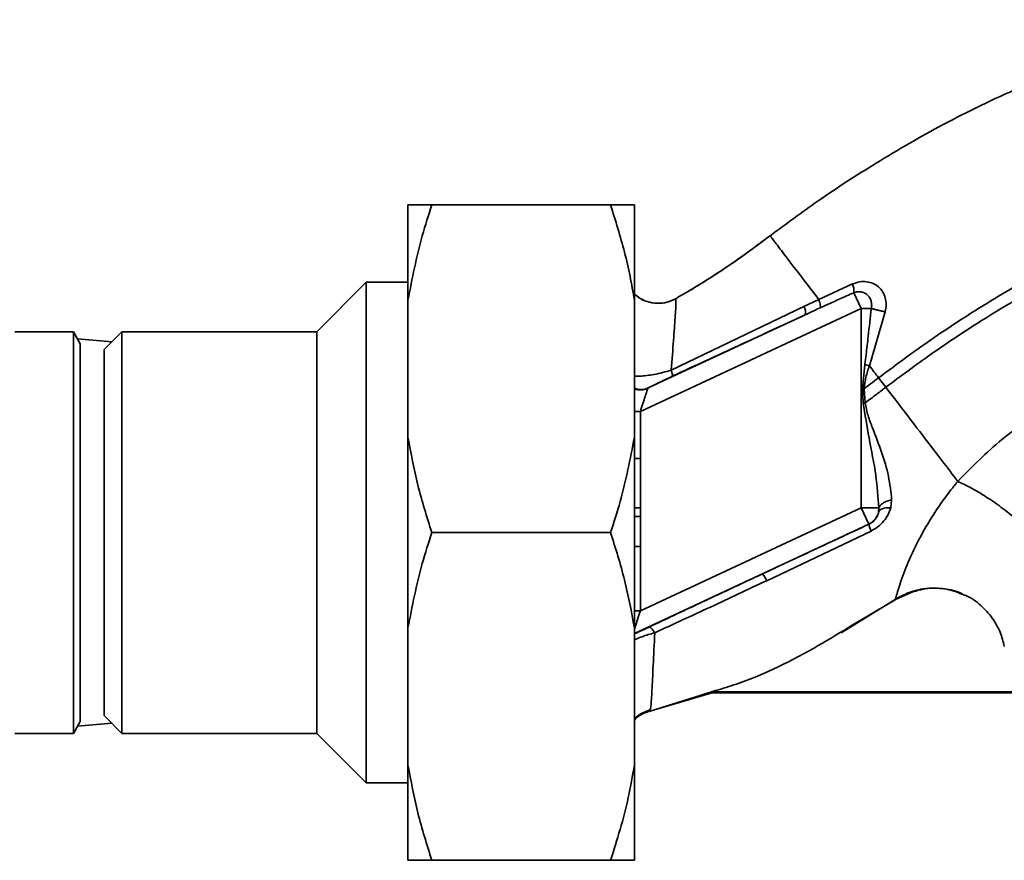
# Paper-space layout 'Blatt1' of a CAD drawing. Units: millimetres. Extents: x 0 to 5940, y 0 to 4200.
# Drawn here: x 1526 to 1608, y 1083 to 1154 of the extents above; entities that cross this region are included whole.
import ezdxf

# ---------------------------------------------------------------- set-up
doc = ezdxf.new("R2010")
doc.units = ezdxf.units.MM
doc.header["$LTSCALE"] = 10

psp = doc.layouts.new('Blatt1')

# ---------------------------------------------------------------- linework, layer by layer
at = {"color": 7, "linetype": 'Continuous', "lineweight": 35}
for p, q in [((1593.074, 1138.821), (1592.678, 1138.563)), ((1558.193, 1130.191), (1558.193, 1138.191)), ((1560.193, 1138.191), (1575.193, 1138.191)), ((1577.193, 1130.191), (1577.193, 1138.191)), ((1554.693, 1131.691), (1550.543, 1127.541)), ((1558.193, 1131.691), (1554.693, 1131.691)), ((1554.693, 1089.691), (1554.693, 1131.691)), ((1595.501, 1131.552), (1592.663, 1130.253)), ((1596.23, 1129.507), (1595.618, 1130.819)), ((1558.193, 1118.691), (1558.193, 1130.191)), ((1577.193, 1118.691), (1577.193, 1130.191)), ((1591.422, 1129.657), (1580.283, 1124.33)), ((1592.663, 1130.252), (1591.422, 1129.657)), ((1577.693, 1120.863), (1596.23, 1129.507)), ((1591.537, 1128.973), (1578.36, 1122.828)), ((1596.23, 1129.507), (1596.23, 1112.759)), ((1596.911, 1124.696), (1598.235, 1129.218)), ((1530.116, 1127.541), (1525.193, 1127.541)), ((1530.693, 1126.541), (1530.116, 1127.541)), ((1530.116, 1127.541), (1530.116, 1093.841)), ((1534.193, 1127.541), (1532.693, 1126.041)), ((1550.543, 1127.541), (1534.193, 1127.541)), ((1534.193, 1127.541), (1534.193, 1110.691)), ((1550.543, 1093.841), (1550.543, 1127.541)), ((1533.343, 1126.69), (1530.464, 1126.938)), ((1530.693, 1126.541), (1530.693, 1094.841)), ((1532.693, 1126.041), (1532.693, 1110.691)), ((1596.346, 1122.754), (1596.531, 1124.798)), ((1596.531, 1124.798), (1596.911, 1124.696)), ((1598.295, 1122.885), (1597.688, 1123.68)), ((1596.346, 1122.754), (1596.473, 1122.763)), ((1596.566, 1121.591), (1596.474, 1122.763)), ((1577.693, 1120.863), (1577.193, 1120.863)), ((1577.693, 1116.905), (1577.693, 1120.863)), ((1558.193, 1102.691), (1558.193, 1118.691)), ((1577.193, 1102.691), (1577.193, 1118.691)), ((1577.193, 1116.905), (1577.693, 1116.905)), ((1598.706, 1112.781), (1598.782, 1113.433)), ((1596.23, 1112.759), (1577.693, 1104.115)), ((1596.864, 1111.4), (1596.23, 1112.759)), ((1597.715, 1112.76), (1597.689, 1112.412)), ((1577.193, 1102.228), (1596.864, 1111.4)), ((1596.864, 1111.4), (1596.876, 1111.393)), ((1532.693, 1110.691), (1532.693, 1095.341)), ((1534.193, 1110.691), (1534.193, 1093.841)), ((1560.193, 1110.691), (1575.193, 1110.691)), ((1588.296, 1106.655), (1597.056, 1110.823)), ((1577.693, 1109.522), (1577.193, 1109.522)), ((1577.693, 1104.115), (1577.693, 1109.522)), ((1599.147, 1105.107), (1600.8, 1105.828)), ((1594.541, 1102.282), (1599.447, 1105.303)), ((1599.071, 1105.06), (1595.47, 1102.911)), ((1577.693, 1104.115), (1577.193, 1104.115)), ((1558.193, 1091.191), (1558.193, 1102.691)), ((1577.193, 1091.191), (1577.193, 1102.691)), ((1578.393, 1095.677), (1583.994, 1097.315)), ((1584.006, 1097.432), (1582.786, 1097.048)), ((1583.933, 1097.293), (1584.202, 1097.391)), ((1584.003, 1097.318), (1584.038, 1097.331)), ((1584.065, 1097.341), (1609.744, 1097.341)), ((1582.786, 1097.048), (1578.529, 1095.71)), ((1583.74, 1097.241), (1609.799, 1097.241)), ((1578.528, 1095.71), (1578.556, 1095.937)), ((1530.116, 1093.841), (1530.693, 1094.841)), ((1532.693, 1095.341), (1534.193, 1093.841)), ((1530.464, 1094.444), (1533.343, 1094.692)), ((1525.193, 1093.841), (1530.116, 1093.841)), ((1534.193, 1093.841), (1550.543, 1093.841)), ((1550.543, 1093.841), (1554.693, 1089.691)), ((1558.193, 1083.191), (1558.193, 1091.191)), ((1577.193, 1083.191), (1577.193, 1091.191)), ((1554.693, 1089.691), (1558.193, 1089.691)), ((1560.193, 1083.191), (1575.193, 1083.191))]:
    psp.add_line(p, q, dxfattribs=at)
at = {"color": 7, "linetype": 'Continuous', "lineweight": 35, "flags": 128}
psp.add_lwpolyline([(1598.706, 1112.781), (1598.511, 1112.781), (1598.329, 1112.767), (1598.163, 1112.739), (1598.018, 1112.697), (1597.895, 1112.642), (1597.799, 1112.576), (1597.73, 1112.498), (1597.689, 1112.412)], dxfattribs=at)
at = {"color": 7, "linetype": 'Continuous', "lineweight": 35}
for centre, radius, start, end in [((1593.676, 1130.883), 1.943, 358.10643, 20.12954), ((1590.525, 1129.155), 1.029, 349.82982, 29.2425), ((1577.749, 1124.16), 1.466, 247.74238, 294.64663), ((1577.693, 1124.175), 1.518, 250.77714, 294.39092), ((1610.535, 950.375), 171.785, 94.66412, 94.72309), ((1596.23, 1112.76), 1.5, 295.01209, 346.61662), ((1598.592, 1111.624), 1.732, 187.67046, 207.54382), ((1586.241, 1105.8), 2.225, 22.57672, 39.9635)]:
    psp.add_arc(centre, radius, start, end, dxfattribs=at)
for points, knots in [([(1588.579, 1135.598), (1589.92, 1136.589), (1592.816, 1138.73), (1597.652, 1141.855), (1603.246, 1145.09), (1609.622, 1148.18), (1615.267, 1150.317), (1619.86, 1151.664), (1623.18, 1152.465), (1626.71, 1153.115), (1630.543, 1153.517), (1634.826, 1153.666), (1639.256, 1153.756), (1643.911, 1153.514), (1648.727, 1152.695), (1653.903, 1151.055), (1659.192, 1148.398), (1664.09, 1144.543), (1667.787, 1140.693), (1669.401, 1137.935), (1669.928, 1137.034)], [0, 0, 0, 0, 0.054398, 0.117534, 0.188602, 0.266459, 0.349845, 0.386021, 0.422982, 0.461434, 0.503132, 0.548645, 0.601133, 0.648211, 0.701845, 0.761623, 0.826547, 0.895475, 0.965866, 1, 1, 1, 1]), ([(1597.688, 1123.68), (1598.946, 1124.614), (1601.697, 1126.656), (1606.26, 1129.679), (1611.052, 1132.462), (1615.884, 1134.837), (1620.573, 1136.69), (1625.524, 1138.2), (1628.972, 1138.69), (1630.713, 1138.938)], [0, 0, 0, 0, 0.1272882, 0.2781573, 0.4462433, 0.5798229, 0.7175542, 0.8573365, 1, 1, 1, 1]), ([(1560.193, 1138.191), (1559.915, 1137.329), (1559.065, 1134.699), (1558.544, 1132.003), (1558.193, 1130.191)], [0, 0, 0, 0, 0.327834, 1, 1, 1, 1]), ([(1558.193, 1138.191), (1558.274, 1138.191), (1558.724, 1138.191), (1559.531, 1138.191), (1560.193, 1138.191)], [0, 0, 0, 0, 0.178304, 1, 1, 1, 1]), ([(1577.193, 1130.191), (1577.078, 1130.864), (1576.846, 1132.211), (1576.227, 1134.89), (1575.607, 1136.869), (1575.193, 1138.191)], [0, 0, 0, 0, 0.249095, 0.498612, 1, 1, 1, 1]), ([(1575.193, 1138.191), (1575.448, 1138.191), (1575.958, 1138.191), (1576.662, 1138.191), (1577.001, 1138.191), (1577.193, 1138.191)], [0, 0, 0, 0, 0.302524, 0.605519, 1, 1, 1, 1]), ([(1598.295, 1122.885), (1599.542, 1123.811), (1602.262, 1125.831), (1606.77, 1128.817), (1611.492, 1131.562), (1616.24, 1133.9), (1620.835, 1135.72), (1625.666, 1137.201), (1629.023, 1137.688), (1630.714, 1137.933)], [0, 0, 0, 0, 0.128319, 0.280084, 0.448726, 0.582394, 0.719861, 0.858934, 1, 1, 1, 1]), ([(1580.66, 1130.315), (1581.962, 1131.085), (1584.69, 1132.698), (1587.244, 1134.603), (1588.579, 1135.598)], [0, 0, 0, 0, 0.477315, 1, 1, 1, 1]), ([(1588.579, 1135.598), (1587.465, 1134.764), (1585.32, 1133.159), (1583.023, 1131.73), (1581.919, 1131.043)], [0, 0, 0, 0, 0.519345, 1, 1, 1, 1]), ([(1592.663, 1130.253), (1592.065, 1131.035), (1590.87, 1132.599), (1589.59, 1134.273), (1588.742, 1135.384), (1588.634, 1135.526), (1588.579, 1135.598)], [0, 0, 0, 0, 0.250463, 0.50065, 0.750104, 1, 1, 1, 1]), ([(1598.238, 1129.226), (1598.276, 1129.424), (1598.352, 1129.816), (1598.267, 1130.397), (1598.044, 1130.911), (1597.69, 1131.328), (1597.227, 1131.62), (1596.684, 1131.765), (1596.088, 1131.758), (1595.698, 1131.621), (1595.501, 1131.552)], [0, 0, 0, 0, 0.126139, 0.24918, 0.370407, 0.491528, 0.614166, 0.739436, 0.868193, 1, 1, 1, 1]), ([(1577.193, 1130.734), (1577.291, 1130.638), (1577.595, 1130.337), (1578.267, 1130.041), (1579.113, 1129.893), (1579.945, 1129.981), (1580.429, 1130.206), (1580.661, 1130.315)], [0, 0, 0, 0, 0.109673, 0.341831, 0.573585, 0.795406, 1, 1, 1, 1]), ([(1580.66, 1130.315), (1580.453, 1130.216), (1580.017, 1130.009), (1579.258, 1129.899), (1578.448, 1129.989), (1577.718, 1130.265), (1577.349, 1130.591), (1577.193, 1130.728)], [0, 0, 0, 0, 0.183636, 0.387104, 0.606335, 0.834391, 1, 1, 1, 1]), ([(1592.794, 1129.553), (1593.32, 1129.793), (1594.259, 1130.222), (1595.204, 1130.637), (1595.618, 1130.819)], [0, 0, 0, 0, 0.560643, 1, 1, 1, 1]), ([(1595.618, 1130.819), (1595.719, 1130.851), (1595.919, 1130.915), (1596.212, 1130.902), (1596.495, 1130.815), (1596.74, 1130.651), (1596.94, 1130.412), (1597.067, 1130.128), (1597.123, 1129.817), (1597.093, 1129.606), (1597.078, 1129.507)], [0, 0, 0, 0, 0.124845, 0.249855, 0.358692, 0.499851, 0.623874, 0.749975, 0.881795, 1, 1, 1, 1]), ([(1580.283, 1124.33), (1580.351, 1125.191), (1580.485, 1126.907), (1580.622, 1128.818), (1580.701, 1130.108), (1580.674, 1130.246), (1580.66, 1130.315)], [0, 0, 0, 0, 0.252836, 0.503489, 0.752042, 1, 1, 1, 1]), ([(1591.537, 1128.973), (1591.772, 1129.082), (1592.19, 1129.276), (1592.609, 1129.468), (1592.794, 1129.553)], [0, 0, 0, 0, 0.559977, 1, 1, 1, 1]), ([(1592.663, 1130.253), (1592.692, 1130.165), (1592.75, 1129.987), (1592.799, 1129.778), (1592.818, 1129.621), (1592.802, 1129.575), (1592.794, 1129.553)], [0, 0, 0, 0, 0.246678, 0.5, 0.753322, 1, 1, 1, 1]), ([(1580.372, 1123.804), (1582.458, 1124.77), (1586.182, 1126.495), (1589.901, 1128.216), (1591.537, 1128.973)], [0, 0, 0, 0, 0.559987, 1, 1, 1, 1]), ([(1596.531, 1124.798), (1596.566, 1125.075), (1596.665, 1125.86), (1596.846, 1127.43), (1596.991, 1128.722), (1597.078, 1129.507)], [0, 0, 0, 0, 0.176506, 0.500252, 1, 1, 1, 1]), ([(1597.078, 1129.507), (1597.163, 1129.48), (1597.336, 1129.426), (1597.63, 1129.348), (1597.936, 1129.276), (1598.136, 1129.237), (1598.235, 1129.218)], [0, 0, 0, 0, 0.247289, 0.499999, 0.752709, 1, 1, 1, 1]), ([(1596.473, 1122.763), (1596.514, 1123.09), (1596.597, 1123.748), (1596.806, 1124.378), (1596.911, 1124.696)], [0, 0, 0, 0, 0.495614, 1, 1, 1, 1]), ([(1596.911, 1124.696), (1597.04, 1124.527), (1597.299, 1124.189), (1597.558, 1123.85), (1597.688, 1123.68)], [0, 0, 0, 0, 0.499152, 1, 1, 1, 1]), ([(1577.193, 1123.836), (1577.339, 1123.826), (1577.627, 1123.807), (1578.225, 1123.863), (1578.863, 1123.957), (1579.573, 1124.108), (1580.042, 1124.254), (1580.283, 1124.33)], [0, 0, 0, 0, 0.193415, 0.383043, 0.578539, 0.783317, 1, 1, 1, 1]), ([(1578.36, 1122.828), (1578.442, 1122.872), (1578.605, 1122.959), (1579.124, 1123.213), (1579.724, 1123.501), (1580.157, 1123.703), (1580.372, 1123.804)], [0, 0, 0, 0, 0.2801177, 0.5605373, 0.7808905, 1, 1, 1, 1]), ([(1580.283, 1124.33), (1580.306, 1124.259), (1580.352, 1124.115), (1580.388, 1123.956), (1580.398, 1123.843), (1580.381, 1123.817), (1580.372, 1123.804)], [0, 0, 0, 0, 0.2472483, 0.5, 0.7527517, 1, 1, 1, 1]), ([(1621.343, 1124.399), (1620.573, 1124.273), (1619.012, 1124.018), (1615.894, 1123.097), (1612.101, 1121.4), (1607.892, 1118.602), (1605.528, 1116.203), (1604.332, 1114.99)], [0, 0, 0, 0, 0.118525, 0.239946, 0.487839, 0.740923, 1, 1, 1, 1]), ([(1597.688, 1123.68), (1597.461, 1123.507), (1597.058, 1123.2), (1596.652, 1122.896), (1596.474, 1122.763)], [0, 0, 0, 0, 0.561479, 1, 1, 1, 1]), ([(1577.693, 1120.863), (1577.765, 1121.083), (1577.906, 1121.516), (1578.099, 1122.11), (1578.228, 1122.506), (1578.296, 1122.717), (1578.312, 1122.767), (1578.32, 1122.792)], [0, 0, 0, 0, 0.269437, 0.529783, 0.773368, 0.890477, 1, 1, 1, 1]), ([(1578.36, 1122.828), (1578.349, 1122.822), (1578.329, 1122.81), (1578.323, 1122.797), (1578.32, 1122.792)], [0, 0, 0, 0, 0.556821, 1, 1, 1, 1]), ([(1596.346, 1122.754), (1596.353, 1122.534), (1596.367, 1122.141), (1596.383, 1121.749), (1596.39, 1121.576)], [0, 0, 0, 0, 0.560077, 1, 1, 1, 1]), ([(1596.566, 1121.591), (1596.889, 1121.829), (1597.469, 1122.257), (1598.042, 1122.693), (1598.295, 1122.885)], [0, 0, 0, 0, 0.557981, 1, 1, 1, 1]), ([(1604.332, 1114.99), (1603.9, 1115.555), (1603.039, 1116.682), (1601.535, 1118.648), (1599.945, 1120.727), (1598.845, 1122.166), (1598.295, 1122.885)], [0, 0, 0, 0, 0.250676, 0.499744, 0.749997, 1, 1, 1, 1]), ([(1596.39, 1121.576), (1596.548, 1120.592), (1596.876, 1118.547), (1597.5, 1115.62), (1597.647, 1113.671), (1597.715, 1112.76)], [0, 0, 0, 0, 0.330906, 0.687405, 1, 1, 1, 1]), ([(1598.782, 1113.433), (1598.714, 1114.093), (1598.579, 1115.411), (1597.954, 1117.429), (1597.324, 1119.125), (1596.766, 1120.493), (1596.633, 1121.224), (1596.566, 1121.591)], [0, 0, 0, 0, 0.251105, 0.501036, 0.749925, 0.874582, 1, 1, 1, 1]), ([(1558.193, 1118.691), (1558.441, 1117.346), (1558.939, 1114.647), (1559.774, 1112.013), (1560.193, 1110.691)], [0, 0, 0, 0, 0.49856, 1, 1, 1, 1]), ([(1575.193, 1110.691), (1575.472, 1111.554), (1576.322, 1114.184), (1576.843, 1116.879), (1577.193, 1118.691)], [0, 0, 0, 0, 0.327834, 1, 1, 1, 1]), ([(1577.716, 1112.776), (1577.714, 1113.547), (1577.712, 1114.923), (1577.699, 1116.3), (1577.693, 1116.905)], [0, 0, 0, 0, 0.559998, 1, 1, 1, 1]), ([(1604.332, 1114.99), (1604.332, 1114.989), (1604.326, 1114.983), (1604.307, 1114.96), (1604.237, 1114.875), (1603.976, 1114.552), (1603.426, 1113.847), (1602.569, 1112.654), (1601.55, 1111.033), (1600.541, 1109.104), (1599.716, 1107.118), (1599.307, 1105.822), (1599.115, 1105.174), (1599.086, 1105.099), (1599.071, 1105.06)], [0, 0, 0, 0, 0.000162, 0.001487, 0.005208, 0.01933, 0.073905, 0.162163, 0.281295, 0.427614, 0.597407, 0.78772, 0.890976, 1, 1, 1, 1]), ([(1604.332, 1114.99), (1604.664, 1114.833), (1605.361, 1114.505), (1606.563, 1113.797), (1607.848, 1112.926), (1609.104, 1111.943), (1610.19, 1110.952), (1611, 1110.059), (1611.519, 1109.318), (1611.634, 1108.961), (1611.689, 1108.792)], [0, 0, 0, 0, 0.111315, 0.233581, 0.364417, 0.5, 0.635583, 0.766419, 0.888685, 1, 1, 1, 1]), ([(1597.715, 1112.76), (1597.745, 1112.829), (1597.804, 1112.972), (1598.046, 1113.168), (1598.377, 1113.333), (1598.649, 1113.4), (1598.782, 1113.433)], [0, 0, 0, 0, 0.244645, 0.500011, 0.755371, 1, 1, 1, 1]), ([(1577.193, 1112.779), (1577.201, 1112.779), (1577.355, 1112.778), (1577.54, 1112.777), (1577.716, 1112.776)], [0, 0, 0, 0, 0.052048, 1, 1, 1, 1]), ([(1577.712, 1112.036), (1577.712, 1112.174), (1577.714, 1112.421), (1577.715, 1112.667), (1577.716, 1112.776)], [0, 0, 0, 0, 0.56, 1, 1, 1, 1]), ([(1597.689, 1112.412), (1597.661, 1112.311), (1597.607, 1112.115), (1597.436, 1111.828), (1597.229, 1111.613), (1597.033, 1111.473), (1596.928, 1111.42), (1596.876, 1111.393)], [0, 0, 0, 0, 0.2776797, 0.535592, 0.7727706, 0.886415, 1, 1, 1, 1]), ([(1597.056, 1110.823), (1597.259, 1110.937), (1597.663, 1111.163), (1598.144, 1111.65), (1598.509, 1112.194), (1598.641, 1112.586), (1598.706, 1112.781)], [0, 0, 0, 0, 0.253081, 0.50549, 0.754394, 1, 1, 1, 1]), ([(1577.712, 1112.036), (1577.534, 1112.037), (1577.35, 1112.038), (1577.198, 1112.039), (1577.193, 1112.039)], [0, 0, 0, 0, 0.968107, 1, 1, 1, 1]), ([(1577.693, 1109.522), (1577.696, 1109.991), (1577.701, 1110.829), (1577.708, 1111.667), (1577.712, 1112.036)], [0, 0, 0, 0, 0.559997, 1, 1, 1, 1]), ([(1596.876, 1111.393), (1595.208, 1110.617), (1592.23, 1109.231), (1589.256, 1107.841), (1587.947, 1107.229)], [0, 0, 0, 0, 0.559976, 1, 1, 1, 1]), ([(1560.193, 1110.691), (1559.915, 1109.829), (1559.065, 1107.199), (1558.544, 1104.503), (1558.193, 1102.691)], [0, 0, 0, 0, 0.327834, 1, 1, 1, 1]), ([(1577.193, 1102.691), (1576.946, 1104.037), (1576.448, 1106.735), (1575.613, 1109.37), (1575.193, 1110.691)], [0, 0, 0, 0, 0.49856, 1, 1, 1, 1]), ([(1587.947, 1107.229), (1586.155, 1106.391), (1582.955, 1104.894), (1579.802, 1103.411), (1578.414, 1102.759)], [0, 0, 0, 0, 0.559997, 1, 1, 1, 1]), ([(1578.903, 1102.286), (1580.459, 1103.002), (1583.578, 1104.436), (1586.722, 1105.914), (1588.296, 1106.655)], [0, 0, 0, 0, 0.499273, 1, 1, 1, 1]), ([(1599.071, 1105.06), (1599.45, 1105.29), (1599.996, 1105.62), (1600.616, 1105.748), (1600.807, 1105.787)], [0, 0, 0, 0, 0.693408, 1, 1, 1, 1]), ([(1599.53, 1105.33), (1599.925, 1105.509), (1600.746, 1105.881), (1602.137, 1106.074), (1603.548, 1105.983), (1604.411, 1105.633), (1604.816, 1105.468)], [0, 0, 0, 0, 0.236399, 0.492029, 0.761695, 1, 1, 1, 1]), ([(1600.807, 1105.787), (1601.083, 1105.865), (1601.854, 1106.084), (1603.19, 1106), (1604.29, 1105.797), (1604.781, 1105.497), (1604.82, 1105.474)], [0, 0, 0, 0, 0.208215, 0.581042, 0.966928, 1, 1, 1, 1]), ([(1604.816, 1105.468), (1604.882, 1105.447), (1605.422, 1105.266), (1606.279, 1104.607), (1607.256, 1103.563), (1607.924, 1102.373), (1608.134, 1101.536), (1608.234, 1101.136)], [0, 0, 0, 0, 0.036103, 0.297115, 0.548397, 0.783939, 1, 1, 1, 1]), ([(1577.693, 1104.115), (1577.616, 1103.877), (1577.464, 1103.409), (1577.292, 1102.881), (1577.215, 1102.644), (1577.193, 1102.577)], [0, 0, 0, 0, 0.428686, 0.839694, 1, 1, 1, 1]), ([(1578.903, 1102.285), (1578.538, 1102.182), (1577.981, 1102.024), (1577.424, 1101.795), (1577.239, 1101.697), (1577.193, 1101.673)], [0, 0, 0, 0, 0.589678, 0.899056, 1, 1, 1, 1]), ([(1578.414, 1102.759), (1578.279, 1102.695), (1578.01, 1102.569), (1577.627, 1102.394), (1577.389, 1102.286), (1577.328, 1102.261), (1577.326, 1102.26)], [0, 0, 0, 0, 0.330367, 0.659647, 0.98889, 1, 1, 1, 1]), ([(1578.903, 1102.285), (1578.851, 1102.361), (1578.746, 1102.514), (1578.607, 1102.669), (1578.49, 1102.762), (1578.439, 1102.76), (1578.414, 1102.759)], [0, 0, 0, 0, 0.2465189, 0.5, 0.7534811, 1, 1, 1, 1]), ([(1578.556, 1095.937), (1578.565, 1095.992), (1578.592, 1096.158), (1578.663, 1097.386), (1578.762, 1099.424), (1578.856, 1101.331), (1578.903, 1102.285)], [0, 0, 0, 0, 0.1423473, 0.4273297, 0.7134085, 1, 1, 1, 1]), ([(1595.47, 1102.911), (1594.526, 1102.338), (1591.42, 1100.451), (1587.604, 1098.518), (1584.593, 1097.609), (1584.006, 1097.432)], [0, 0, 0, 0, 0.260032, 0.855627, 1, 1, 1, 1]), ([(1577.193, 1095.046), (1577.199, 1095.053), (1577.374, 1095.262), (1577.842, 1095.559), (1578.32, 1095.743), (1578.554, 1095.834)], [0, 0, 0, 0, 0.01661, 0.518625, 1, 1, 1, 1]), ([(1577.193, 1094.961), (1577.331, 1095.098), (1577.701, 1095.467), (1578.208, 1095.616), (1578.528, 1095.71)], [0, 0, 0, 0, 0.370248, 1, 1, 1, 1]), ([(1578.528, 1095.71), (1578.208, 1095.616), (1577.701, 1095.467), (1577.331, 1095.098), (1577.193, 1094.961)], [0, 0, 0, 0, 0.629678, 1, 1, 1, 1]), ([(1577.193, 1094.959), (1577.331, 1095.096), (1577.701, 1095.465), (1578.209, 1095.614), (1578.528, 1095.708)], [0, 0, 0, 0, 0.370394, 1, 1, 1, 1]), ([(1558.193, 1091.191), (1558.441, 1089.846), (1558.939, 1087.147), (1559.774, 1084.513), (1560.193, 1083.191)], [0, 0, 0, 0, 0.4985605, 1, 1, 1, 1]), ([(1575.193, 1083.191), (1575.469, 1084.054), (1576.026, 1085.8), (1576.711, 1088.468), (1577.032, 1090.283), (1577.193, 1091.191)], [0, 0, 0, 0, 0.327757, 0.663432, 1, 1, 1, 1]), ([(1560.193, 1083.191), (1559.693, 1083.191), (1558.866, 1083.191), (1558.384, 1083.191), (1558.193, 1083.191)], [0, 0, 0, 0, 0.60547, 1, 1, 1, 1]), ([(1577.193, 1083.191), (1577.112, 1083.191), (1576.845, 1083.191), (1576.22, 1083.191), (1575.536, 1083.191), (1575.193, 1083.191)], [0, 0, 0, 0, 0.178242, 0.588391, 1, 1, 1, 1])]:
    psp.add_open_spline(points, degree=3, knots=knots, dxfattribs=at)
for points in [[(1596.23, 1129.507), (1596.382, 1129.507), (1596.684, 1129.507), (1596.947, 1129.507), (1597.078, 1129.507)], [(1596.23, 1112.759), (1596.409, 1112.759), (1596.767, 1112.76), (1597.232, 1112.76), (1597.584, 1112.76), (1597.672, 1112.76), (1597.715, 1112.76)]]:
    psp.add_open_spline(points, degree=3, dxfattribs=at)

doc.saveas('drawing.dxf')
